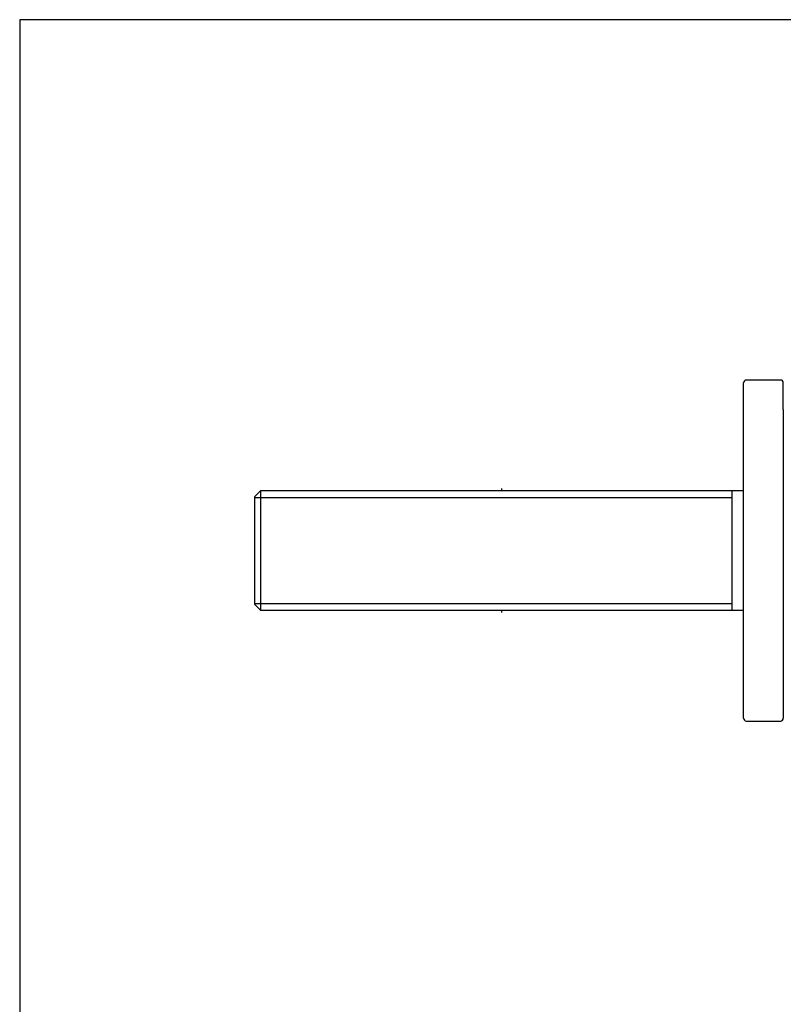
# Model space of a CAD drawing. Units: millimetres. Extents: x 7 to 203, y 4 to 291.
# Drawn here: x 7 to 74, y 204 to 291 of the extents above; entities that cross this region are included whole.
import ezdxf

# ---------------------------------------------------------------- set-up
doc = ezdxf.new("R2010")
doc.units = ezdxf.units.MM
doc.layers.add('Default', color=7, linetype='Continuous')
doc.layers.add('Standard', color=7, linetype='Continuous')

msp = doc.modelspace()

# ---------------------------------------------------------------- linework, layer by layer
at = {"layer": 'Default', "color": 7, "linetype": 'Continuous'}
for p, q in [((70.27098, 256.69751), (70.27098, 259.05501)), ((73.52098, 259.30501), (70.52098, 259.30501)), ((73.77098, 256.69751), (73.77098, 259.05501)), ((70.27098, 231.91252), (70.27098, 256.69751)), ((73.77098, 256.69751), (73.77098, 231.91252)), ((49.02098, 249.54501), (49.02098, 249.76217)), ((49.02098, 238.84473), (49.02098, 239.06501)), ((70.27098, 229.55501), (70.27098, 231.91252)), ((73.77098, 231.91252), (73.77098, 229.55501)), ((70.52098, 229.30501), (73.52098, 229.30501))]:
    msp.add_line(p, q, dxfattribs=at)
for centre, start, end in [((70.52098, 259.05501), 90, 180), ((73.52098, 259.05501), 0, 90), ((70.52098, 229.55501), 180, 270), ((73.52098, 229.55501), 270, 0)]:
    msp.add_arc(centre, 0.25, start, end, dxfattribs=at)
at = {"layer": 'Standard', "color": 7, "linetype": 'Continuous'}
for p, q in [((6.6, 291), (6.6, 5)), ((203.00487, 291), (6.6, 291)), ((27.77098, 249.54501), (27.27098, 249.04501)), ((27.77098, 249.54501), (27.77098, 239.06501)), ((70.27098, 249.54501), (27.77098, 249.54501)), ((69.27098, 239.06501), (69.27098, 249.54501)), ((27.27098, 239.56501), (27.27098, 249.04501)), ((27.27098, 248.96251), (69.27098, 248.96251)), ((27.27098, 239.64751), (69.27098, 239.64751)), ((27.27098, 239.56501), (27.77098, 239.06501)), ((27.77098, 239.06501), (70.27098, 239.06501))]:
    msp.add_line(p, q, dxfattribs=at)

doc.saveas('drawing.dxf')
